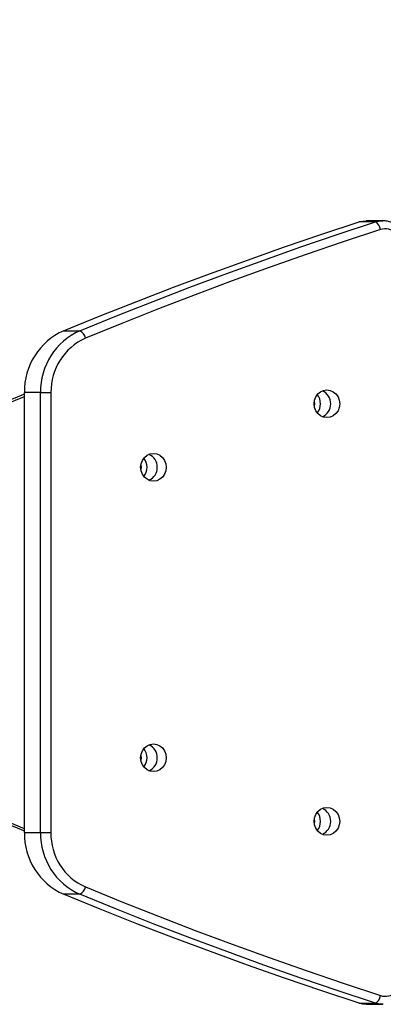
# Model space of a CAD drawing. Units: millimetres. Extents: x -302 to 971, y 128 to 681.
# Drawn here: x 487 to 501, y 285 to 322 of the extents above; entities that cross this region are included whole.
import ezdxf

# ---------------------------------------------------------------- set-up
doc = ezdxf.new("R2010")
doc.units = ezdxf.units.MM
doc.header["$LTSCALE"] = 45
doc.header["$PDSIZE"] = -1
doc.layers.add('VP-DIM', color=7, linetype='Continuous')
doc.layers.add('VP-EQ', color=7, linetype='Continuous', true_color=0x8a3492)
doc.dimstyles.get("Standard").update_dxf_attribs({"dimtxt": 14, "dimasz": 15, "dimexe": 20, "dimexo": 50, "dimgap": 20, "dimtad": 0, "dimdec": 0, "dimzin": 0, "dimdsep": 46, "dimtxsty": 'Standard', "dimcen": -0.001, "dimadec": 0, "dimazin": 0, "dimtfac": 1, "dimtdec": 4, "dimtofl": 0, "dimtmove": 0, "dimatfit": 3, "dimfxl": 70, "dimfxlon": 1, "dimtolj": 1, "dimtzin": 0, "dimarcsym": 0})

# ---------------------------------------------------------------- blocks, each defined once
blk = doc.blocks.new('*D1412')
at = {"layer": 'Defpoints', "color": 0}
for p in [(464.464, 585.665), (464.464, 299.665), (634.504, 299.665)]:
    blk.add_point(p, dxfattribs=at)
at = {"layer": 'VP-DIM', "color": 0, "lineweight": -2}
for p, q in [((464.464, 515.665), (464.464, 605.665)), ((634.504, 515.665), (634.504, 605.665)), ((479.464, 585.665), (515.731, 585.665)), ((619.504, 585.665), (586.064, 585.665))]:
    blk.add_line(p, q, dxfattribs=at)
at = {"layer": 'VP-DIM', "color": 0}
for points in [[(479.464, 588.165), (479.464, 583.165), (464.464, 585.665)], [(619.504, 583.165), (619.504, 588.165), (634.504, 585.665)]]:
    blk.add_solid(points, dxfattribs=at)
at = {"layer": 'VP-DIM', "color": 0, "insert": (550.898, 585.665), "char_height": 14, "attachment_point": 5}
blk.add_mtext('\\A1;170', dxfattribs=at)
blk = doc.blocks.new('*D1414')
at = {"layer": 'Defpoints', "color": 0}
for p in [(314.46, 661.329), (314.46, 299.829), (784.504, 299.829)]:
    blk.add_point(p, dxfattribs=at)
at = {"layer": 'VP-DIM', "color": 0, "lineweight": -2}
for p, q in [((314.46, 591.329), (314.46, 681.329)), ((784.504, 591.329), (784.504, 681.329)), ((329.46, 661.329), (511.982, 661.329)), ((769.504, 661.329), (586.982, 661.329))]:
    blk.add_line(p, q, dxfattribs=at)
at = {"layer": 'VP-DIM', "color": 0}
for points in [[(329.46, 663.829), (329.46, 658.829), (314.46, 661.329)], [(769.504, 658.829), (769.504, 663.829), (784.504, 661.329)]]:
    blk.add_solid(points, dxfattribs=at)
at = {"layer": 'VP-DIM', "color": 0, "insert": (549.482, 661.329), "char_height": 14, "attachment_point": 5}
blk.add_mtext('\\A1;470', dxfattribs=at)
blk = doc.blocks.new('0492_')
at = {"color": 0, "linetype": 'Continuous', "lineweight": 25}
for p, q in [((1218.812, 264.62), (1218.2, 264.62)), ((1219.078, 264.662), (1218.466, 264.662)), ((1219.078, 264.662), (1219.1, 264.662)), ((1207.018, 260.496), (1207.63, 260.496)), ((1205.532, 241.492), (1205.532, 258.16)), ((1206.144, 258.16), (1205.532, 258.16)), ((1206.144, 241.492), (1206.144, 258.16)), ((1206.144, 258.16), (1206.536, 258.16)), ((1206.536, 258.16), (1206.536, 241.492)), ((1203.779, 257.285), (1205.532, 258.011)), ((1205.532, 241.641), (1203.779, 242.367)), ((1205.532, 241.492), (1206.144, 241.492)), ((1206.144, 241.492), (1206.536, 241.492)), ((1207.63, 239.156), (1207.018, 239.156)), ((1218.2, 235.032), (1218.812, 235.032)), ((1218.466, 234.99), (1219.078, 234.99)), ((1219.112, 234.991), (1219.078, 234.99))]:
    blk.add_line(p, q, dxfattribs=at)
at = {"color": 0, "linetype": 'Continuous', "lineweight": 25, "flags": 128}
for points in [[(1207.018, 260.496), (1208.4, 261.059), (1209.787, 261.609), (1211.178, 262.145), (1212.574, 262.667), (1213.975, 263.176), (1215.379, 263.671), (1216.788, 264.152), (1218.2, 264.62)], [(1207.63, 260.496), (1209.012, 261.059), (1210.399, 261.609), (1211.791, 262.145), (1213.187, 262.667), (1214.587, 263.176), (1215.991, 263.671), (1217.4, 264.152), (1218.812, 264.62)], [(1218.2, 264.62), (1218.343, 264.653), (1218.466, 264.662)], [(1218.812, 264.62), (1219, 264.659), (1219.078, 264.662)], [(1219.007, 264.332), (1217.597, 263.866), (1216.191, 263.386), (1214.789, 262.891), (1213.391, 262.384), (1211.997, 261.862), (1210.608, 261.327), (1209.224, 260.778), (1207.844, 260.215)], [(1203.55, 257.285), (1205.418, 258.059), (1205.532, 258.105)], [(1216.494, 257.733), (1216.51, 257.869), (1216.559, 257.996), (1216.636, 258.104), (1216.736, 258.188), (1216.853, 258.24), (1216.979, 258.258), (1217.104, 258.24), (1217.221, 258.188), (1217.322, 258.104), (1217.399, 257.996), (1217.447, 257.869), (1217.464, 257.733), (1217.447, 257.597), (1217.399, 257.471), (1217.322, 257.362), (1217.221, 257.278), (1217.104, 257.226), (1216.979, 257.208), (1216.853, 257.226), (1216.736, 257.278), (1216.636, 257.362), (1216.559, 257.471), (1216.51, 257.597), (1216.494, 257.733)], [(1216.501, 257.82), (1216.507, 257.733), (1216.501, 257.646)], [(1209.931, 255.326), (1209.948, 255.462), (1209.996, 255.589), (1210.073, 255.697), (1210.174, 255.781), (1210.291, 255.833), (1210.416, 255.851), (1210.542, 255.833), (1210.659, 255.781), (1210.759, 255.697), (1210.836, 255.589), (1210.885, 255.462), (1210.901, 255.326), (1210.885, 255.19), (1210.836, 255.064), (1210.759, 254.955), (1210.659, 254.871), (1210.542, 254.819), (1210.416, 254.801), (1210.291, 254.819), (1210.174, 254.871), (1210.073, 254.955), (1209.996, 255.064), (1209.948, 255.19), (1209.931, 255.326)], [(1209.938, 255.413), (1209.945, 255.326), (1209.938, 255.239)], [(1209.931, 244.326), (1209.948, 244.462), (1209.996, 244.589), (1210.073, 244.697), (1210.174, 244.781), (1210.291, 244.833), (1210.416, 244.851), (1210.542, 244.833), (1210.659, 244.781), (1210.759, 244.697), (1210.836, 244.589), (1210.885, 244.462), (1210.901, 244.326), (1210.885, 244.19), (1210.836, 244.064), (1210.759, 243.955), (1210.659, 243.871), (1210.542, 243.819), (1210.416, 243.801), (1210.291, 243.819), (1210.174, 243.871), (1210.073, 243.955), (1209.996, 244.064), (1209.948, 244.19), (1209.931, 244.326)], [(1209.938, 244.413), (1209.945, 244.326), (1209.938, 244.239)], [(1205.532, 241.547), (1205.418, 241.594), (1203.55, 242.367)], [(1216.494, 241.919), (1216.51, 242.055), (1216.559, 242.181), (1216.636, 242.29), (1216.736, 242.374), (1216.853, 242.426), (1216.979, 242.444), (1217.104, 242.426), (1217.221, 242.374), (1217.322, 242.29), (1217.399, 242.181), (1217.447, 242.055), (1217.464, 241.919), (1217.447, 241.783), (1217.399, 241.656), (1217.322, 241.548), (1217.221, 241.464), (1217.104, 241.412), (1216.979, 241.394), (1216.853, 241.412), (1216.736, 241.464), (1216.636, 241.548), (1216.559, 241.656), (1216.51, 241.783), (1216.494, 241.919)], [(1216.501, 242.006), (1216.507, 241.919), (1216.501, 241.832)], [(1207.844, 239.437), (1209.224, 238.874), (1210.608, 238.325), (1211.997, 237.79), (1213.391, 237.269), (1214.789, 236.761), (1216.191, 236.267), (1217.597, 235.786), (1219.007, 235.32)], [(1218.2, 235.032), (1216.788, 235.5), (1215.379, 235.981), (1213.975, 236.476), (1212.574, 236.985), (1211.178, 237.507), (1209.787, 238.043), (1208.4, 238.593), (1207.018, 239.156)], [(1218.812, 235.032), (1217.4, 235.5), (1215.991, 235.981), (1214.587, 236.476), (1213.187, 236.985), (1211.791, 237.507), (1210.399, 238.043), (1209.012, 238.593), (1207.63, 239.156)], [(1218.466, 234.99), (1218.343, 234.999), (1218.2, 235.032)], [(1219.078, 234.99), (1219, 234.994), (1218.812, 235.032)]]:
    blk.add_lwpolyline(points, dxfattribs=at)
at = {"color": 0, "linetype": 'Continuous', "lineweight": 25}
for centre, radius, start, end in [((1218.634, 264.289), 0.376, 6.6111, 61.6207), ((1219.182, 263.698), 0.659, 356.9059, 105.4421), ((1208.032, 258.21), 2.5, 113.9203, 181.1477), ((1208.644, 258.21), 2.5, 113.9203, 181.1477), ((1207.45, 260.137), 0.402, 11.3222, 63.3131), ((1208.739, 258.202), 2.203, 113.9761, 181.092), ((1216.183, 257.733), 0.555, 321.2248, 38.7752), ((1216.586, 257.733), 0.538, 294.1896, 65.8104), ((1210.024, 255.326), 0.538, 294.1896, 65.8104), ((1209.62, 255.326), 0.555, 321.2248, 38.7752), ((1209.62, 244.326), 0.555, 321.2248, 38.7752), ((1210.024, 244.326), 0.538, 294.1896, 65.8104), ((1216.586, 241.919), 0.538, 294.1896, 65.8104), ((1216.183, 241.919), 0.555, 321.2248, 38.7752), ((1208.032, 241.442), 2.5, 178.8523, 246.0797), ((1208.644, 241.442), 2.5, 178.8523, 246.0797), ((1208.733, 241.446), 2.198, 178.8057, 246.1262), ((1207.45, 239.516), 0.402, 296.6869, 348.6778), ((1219.182, 235.954), 0.659, 254.5579, 3.0941), ((1218.634, 235.363), 0.376, 298.3793, 353.3889)]:
    blk.add_arc(centre, radius, start, end, dxfattribs=at)
blk.add_open_spline([(1220.025, 263.662), (1220.024, 263.698), (1220.021, 263.794), (1219.991, 263.948), (1219.928, 264.115), (1219.838, 264.269), (1219.722, 264.403), (1219.586, 264.512), (1219.434, 264.596), (1219.271, 264.644), (1219.157, 264.666), (1219.101, 264.662), (1219.101, 264.662)], degree=3, knots=[0, 0, 0, 0, 0.070802, 0.187576, 0.304556, 0.421488, 0.538191, 0.654481, 0.770203, 0.885284, 0.999757, 1, 1, 1, 1], dxfattribs=at)
blk = doc.blocks.new('0492_2D')
at = {"layer": 'VP-EQ', "color": 0}
blk.add_blockref('0492_', (-718.225, 50.003), dxfattribs=at)

msp = doc.modelspace()

# ---------------------------------------------------------------- block references
at = {"layer": 'VP-EQ', "color": 0}
msp.add_blockref('0492_2D', (0, 0), dxfattribs=at)

# ---------------------------------------------------------------- dimensions: what is measured, and where the dimension line sits
at = {"layer": 'VP-DIM', "color": 0}
for base, p1, p2, picture, middle in [((314.46, 661.329), (784.504, 299.829), (314.46, 299.829), '*D1414', (549.482, 661.329)), ((464.464, 585.665), (634.504, 299.665), (464.464, 299.665), '*D1412', (550.898, 585.665))]:
    dim = msp.add_linear_dim(base=base, p1=p1, p2=p2, dimstyle='Standard', dxfattribs=at)
    dim.commit()
    dim.dimension.update_dxf_attribs({"geometry": picture, "text_midpoint": middle, "dimtype": 160})

doc.saveas('drawing.dxf')
